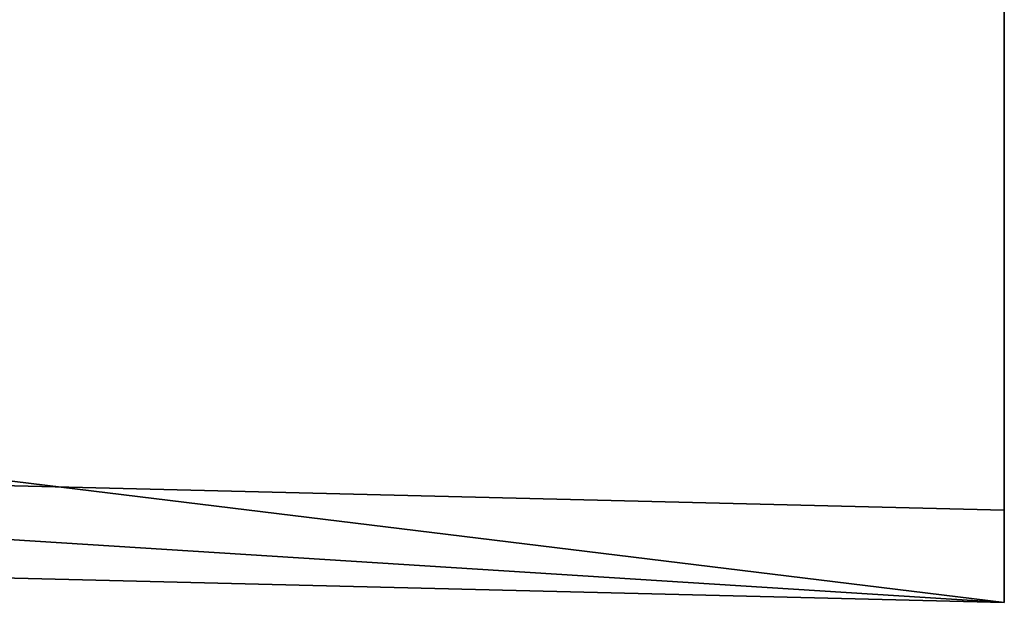
# Model space of a CAD drawing. Units: millimetres. Extents: x 486 to 866, y -255 to 115.
# Drawn here: x 702 to 712, y -96 to -90 of the extents above; entities that cross this region are included whole.
import ezdxf

# ---------------------------------------------------------------- set-up
doc = ezdxf.new("R2010")
doc.units = ezdxf.units.MM
doc.layers.get('0').update_dxf_attribs({"true_color": 0xff5454})

# ---------------------------------------------------------------- blocks, each defined once
blk = doc.blocks.new('0622_skpAB97')
for p, q in [((364.147, -135.595, 487.485), (364.147, -224.505, 735.435)), ((364.147, -233.915, 732.064), (364.147, -145.005, 484.114)), ((364.147, -224.505, 735.435), (120.366, -218.505, 718.7)), ((364.147, -233.915, 732.064), (364.147, -224.505, 735.435)), ((120.366, -227.925, 715.329), (364.147, -233.915, 732.064))]:
    blk.add_line(p, q)
at = {"color": 18, "true_color": 0x000000}
mesh = blk.add_polyface(dxfattribs=at)
corners = [(-362.653, -224.505, 735.435), (364.147, -135.595, 487.485), (-362.653, -135.595, 487.485), (-120.072, -218.505, 718.7), (120.366, -218.505, 718.7), (364.147, -224.505, 735.435)]
mesh.append_faces([[corners[k] for k in face] for face in [(0, 1, 2), (1, 4, 5)]], dxfattribs={"vtx0": -1, "color": 18})
mesh.append_faces([[corners[k] for k in face] for face in [(4, 1, 3)]], dxfattribs={"vtx0": -1, "vtx1": -1, "color": 18})
mesh.append_faces([[corners[k] for k in face] for face in [(1, 0, 3)]], dxfattribs={"vtx0": -1, "vtx2": -1, "color": 18})
mesh = blk.add_polyface(dxfattribs=at)
corners = [(364.147, -145.005, 484.114), (364.147, -224.505, 735.435), (364.147, -233.915, 732.064), (364.147, -135.595, 487.485)]
mesh.append_faces([[corners[k] for k in face] for face in [(0, 1, 2), (1, 0, 3)]], dxfattribs={"vtx0": -1, "color": 18})
mesh = blk.add_polyface(dxfattribs=at)
corners = [(364.147, -233.915, 732.064), (-362.653, -145.005, 484.114), (364.147, -145.005, 484.114), (120.366, -227.925, 715.329), (-120.072, -227.925, 715.329), (-362.653, -233.915, 732.064)]
mesh.append_faces([[corners[k] for k in face] for face in [(0, 1, 2), (1, 4, 5)]], dxfattribs={"vtx0": -1, "color": 18})
mesh.append_faces([[corners[k] for k in face] for face in [(4, 1, 3)]], dxfattribs={"vtx0": -1, "vtx1": -1, "color": 18})
mesh.append_faces([[corners[k] for k in face] for face in [(1, 0, 3)]], dxfattribs={"vtx0": -1, "vtx2": -1, "color": 18})
mesh = blk.add_polyface(dxfattribs=at)
corners = [(364.147, -233.915, 732.064), (120.366, -218.505, 718.7), (120.366, -227.925, 715.329), (364.147, -224.505, 735.435)]
mesh.append_faces([[corners[k] for k in face] for face in [(0, 1, 2), (1, 0, 3)]], dxfattribs={"vtx0": -1, "color": 18})

msp = doc.modelspace()

# ---------------------------------------------------------------- block references
at = {"xscale": 0.1, "yscale": 0.1, "zscale": 0.1}
msp.add_blockref('0622_skpAB97', (675.889, -72.826), dxfattribs=at)

doc.saveas('drawing.dxf')
